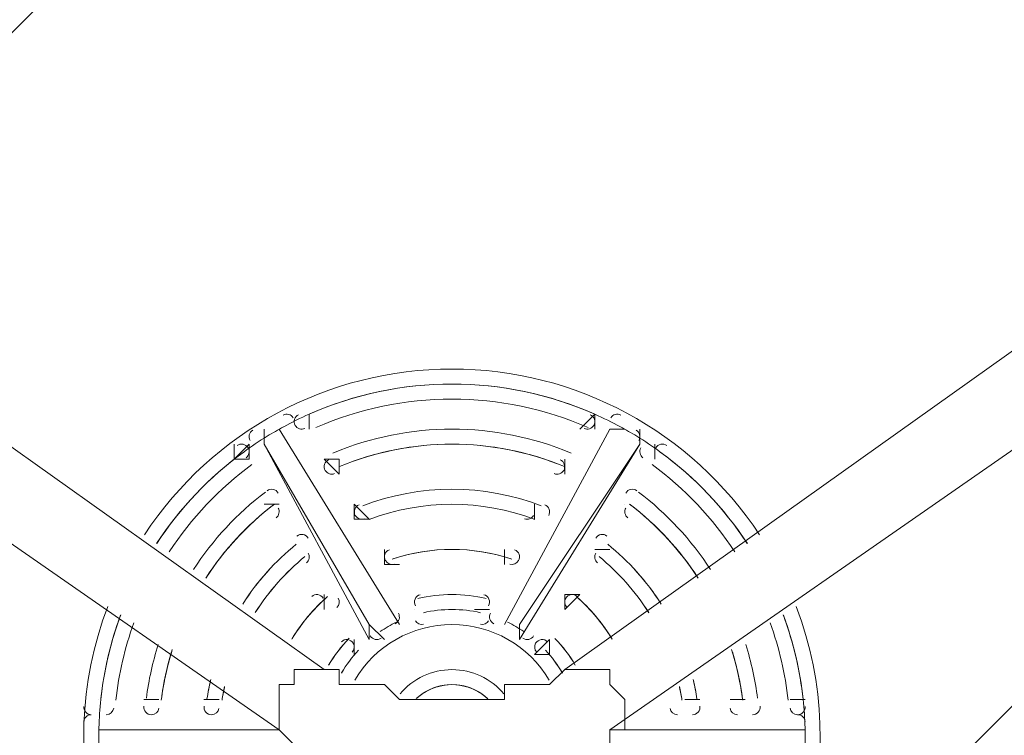
# Model space of a CAD drawing. Units: millimetres. Extents: x 435 to 8234, y -8082 to -2002.
# Drawn here: x 2259 to 2675, y -6420 to -6118 of the extents above; entities that cross this region are included whole.
import ezdxf

# ---------------------------------------------------------------- set-up
doc = ezdxf.new("R2010")
doc.units = ezdxf.units.MM
doc.header["$MEASUREMENT"] = 0
doc.layers.add('Work Layer', color=7, linetype='Continuous', lineweight=0)

# ---------------------------------------------------------------- blocks, each defined once
blk = doc.blocks.new('Block_0')
at = {"layer": 'Work Layer', "color": 253, "lineweight": 9}
for p, q in [((4722.07, -3656.77), (1051.17, -7327.66)), ((1384.67, -7701.27), (5220.8, -3865.14))]:
    blk.add_line(p, q, dxfattribs=at)

msp = doc.modelspace()

# ---------------------------------------------------------------- linework, layer by layer
at = {"layer": 'Work Layer', "color": 7, "lineweight": 9}
for p, q in [((2012.92, -6125.7), (2387.57, -6392.4)), ((2489.17, -6392.4), (2863.82, -6125.7)), ((1993.87, -6157.44), (2368.52, -6417.79)), ((2508.22, -6417.79), (2882.87, -6157.44)), ((2381.22, -6284.45), (2381.22, -6284.45)), ((2381.22, -6284.45), (2381.22, -6290.8)), ((2381.22, -6284.45), (2381.22, -6284.45)), ((2381.22, -6284.45), (2381.22, -6290.8)), ((2381.22, -6290.8), (2381.22, -6284.45)), ((2501.87, -6284.45), (2495.52, -6290.8)), ((2501.87, -6290.8), (2501.87, -6284.45)), ((2501.87, -6284.45), (2501.87, -6284.45)), ((2501.87, -6290.8), (2501.87, -6284.45)), ((2501.87, -6284.45), (2501.87, -6284.45)), ((2362.17, -6290.8), (2362.17, -6297.14)), ((2368.52, -6290.8), (2419.32, -6373.34)), ((2419.32, -6373.34), (2368.52, -6290.8)), ((2368.52, -6290.8), (2368.52, -6290.8)), ((2368.52, -6290.8), (2368.52, -6290.8)), ((2508.22, -6290.8), (2463.77, -6373.34)), ((2463.77, -6373.34), (2508.22, -6290.8)), ((2514.57, -6290.8), (2508.22, -6290.8)), ((2508.22, -6290.8), (2508.22, -6290.8)), ((2520.92, -6290.8), (2520.92, -6297.14)), ((2349.47, -6303.49), (2355.82, -6297.14)), ((2349.47, -6297.14), (2349.47, -6303.49)), ((2355.82, -6303.49), (2355.82, -6297.14)), ((2362.17, -6297.14), (2406.62, -6379.69)), ((2406.62, -6373.34), (2362.17, -6297.14)), ((2362.17, -6297.14), (2362.17, -6297.14)), ((2520.92, -6297.14), (2470.12, -6373.34)), ((2470.12, -6379.69), (2520.92, -6297.14)), ((2520.92, -6297.14), (2520.92, -6297.14)), ((2527.27, -6297.14), (2527.27, -6303.49)), ((2527.27, -6297.14), (2527.27, -6303.49)), ((2349.47, -6303.49), (2355.82, -6303.49)), ((2355.82, -6303.49), (2355.82, -6303.49)), ((2355.82, -6303.49), (2355.82, -6303.49)), ((2387.57, -6303.49), (2393.92, -6309.84)), ((2387.57, -6303.49), (2393.92, -6303.49)), ((2387.57, -6303.49), (2393.92, -6303.49)), ((2393.92, -6309.84), (2393.92, -6303.49)), ((2489.17, -6303.49), (2489.17, -6309.84)), ((2489.17, -6309.84), (2489.17, -6303.49)), ((2489.17, -6303.49), (2489.17, -6303.49)), ((2489.17, -6303.49), (2489.17, -6303.49)), ((2527.27, -6303.49), (2527.27, -6303.49)), ((2527.27, -6303.49), (2527.27, -6303.49)), ((2393.92, -6309.84), (2393.92, -6309.84)), ((2393.92, -6309.84), (2393.92, -6309.84)), ((2489.17, -6309.84), (2489.17, -6309.84)), ((2489.17, -6309.84), (2489.17, -6309.84)), ((2362.17, -6322.54), (2362.17, -6322.54)), ((2368.52, -6322.54), (2362.17, -6322.54)), ((2368.52, -6322.54), (2362.17, -6322.54)), ((2362.17, -6322.54), (2362.17, -6322.54)), ((2362.17, -6322.54), (2368.52, -6322.54)), ((2400.27, -6322.54), (2400.27, -6328.89)), ((2406.62, -6328.89), (2400.27, -6322.54)), ((2400.27, -6322.54), (2400.27, -6322.54)), ((2400.27, -6322.54), (2400.27, -6322.54)), ((2476.47, -6322.54), (2476.47, -6328.89)), ((2476.47, -6328.89), (2476.47, -6322.54)), ((2476.47, -6322.54), (2476.47, -6322.54)), ((2476.47, -6322.54), (2476.47, -6322.54)), ((2514.57, -6322.54), (2514.57, -6322.54)), ((2514.57, -6322.54), (2514.57, -6322.54)), ((2514.57, -6322.54), (2514.57, -6322.54)), ((2514.57, -6322.54), (2514.57, -6322.54)), ((2514.57, -6322.54), (2514.57, -6322.54)), ((2400.27, -6328.89), (2406.62, -6328.89)), ((2406.62, -6328.89), (2406.62, -6328.89)), ((2476.47, -6328.89), (2476.47, -6328.89)), ((2476.47, -6328.89), (2476.47, -6328.89)), ((2374.87, -6341.6), (2374.87, -6341.6)), ((2374.87, -6341.6), (2374.87, -6341.6)), ((2374.87, -6341.6), (2374.87, -6341.6)), ((2374.87, -6341.6), (2374.87, -6341.6)), ((2374.87, -6341.6), (2374.87, -6341.6)), ((2412.97, -6341.6), (2412.97, -6347.94)), ((2463.77, -6341.6), (2463.77, -6347.94)), ((2501.87, -6341.6), (2501.87, -6341.6)), ((2501.87, -6341.6), (2501.87, -6341.6)), ((2508.22, -6341.6), (2501.87, -6341.6)), ((2501.87, -6341.6), (2501.87, -6341.6)), ((2412.97, -6347.94), (2412.97, -6347.94)), ((2412.97, -6347.94), (2412.97, -6347.94)), ((2419.32, -6347.94), (2412.97, -6347.94)), ((2463.77, -6347.94), (2463.77, -6347.94)), ((2463.77, -6347.94), (2463.77, -6347.94)), ((2463.77, -6347.94), (2463.77, -6347.94)), ((2463.77, -6347.94), (2463.77, -6347.94)), ((2387.57, -6360.64), (2387.57, -6366.99)), ((2387.57, -6360.64), (2387.57, -6360.64)), ((2495.52, -6360.64), (2489.17, -6360.64)), ((2489.17, -6366.99), (2495.52, -6360.64)), ((2489.17, -6360.64), (2489.17, -6366.99)), ((2495.52, -6360.64), (2495.52, -6360.64)), ((2495.52, -6360.64), (2495.52, -6360.64)), ((2425.67, -6366.99), (2425.67, -6366.99)), ((2425.67, -6366.99), (2425.67, -6366.99)), ((2425.67, -6366.99), (2425.67, -6366.99)), ((2425.67, -6366.99), (2425.67, -6366.99)), ((2451.07, -6366.99), (2451.07, -6366.99)), ((2451.07, -6366.99), (2457.42, -6366.99)), ((2451.07, -6366.99), (2451.07, -6366.99)), ((2451.07, -6366.99), (2451.07, -6366.99)), ((2489.17, -6366.99), (2489.17, -6366.99)), ((2406.62, -6379.69), (2406.62, -6373.34)), ((2406.62, -6373.34), (2412.97, -6379.69)), ((2419.32, -6373.34), (2419.32, -6373.34)), ((2419.32, -6373.34), (2419.32, -6373.34)), ((2463.77, -6373.34), (2463.77, -6373.34)), ((2463.77, -6373.34), (2463.77, -6373.34)), ((2470.12, -6373.34), (2470.12, -6379.69)), ((2470.12, -6373.34), (2470.12, -6379.69)), ((2400.27, -6379.69), (2400.27, -6386.04)), ((2400.27, -6386.04), (2400.27, -6379.69)), ((2400.27, -6379.69), (2400.27, -6379.69)), ((2400.27, -6379.69), (2400.27, -6379.69)), ((2482.82, -6379.69), (2476.47, -6386.04)), ((2482.82, -6386.04), (2482.82, -6379.69)), ((2482.82, -6379.69), (2482.82, -6379.69)), ((2482.82, -6379.69), (2482.82, -6379.69)), ((2400.27, -6386.04), (2400.27, -6386.04)), ((2400.27, -6386.04), (2400.27, -6386.04)), ((2476.47, -6386.04), (2482.82, -6386.04)), ((2476.47, -6386.04), (2482.82, -6386.04)), ((2292.32, -6405.09), (2292.32, -6405.09)), ((2292.32, -6405.09), (2292.32, -6405.09)), ((2292.32, -6405.09), (2292.32, -6405.09)), ((2292.32, -6405.09), (2292.32, -6405.09)), ((2292.32, -6405.09), (2292.32, -6405.09)), ((2311.37, -6405.09), (2317.72, -6405.09)), ((2317.72, -6405.09), (2311.37, -6405.09)), ((2311.37, -6405.09), (2311.37, -6405.09)), ((2311.37, -6405.09), (2311.37, -6405.09)), ((2317.72, -6405.09), (2317.72, -6405.09)), ((2317.72, -6405.09), (2317.72, -6405.09)), ((2336.77, -6405.09), (2343.12, -6405.09)), ((2343.12, -6405.09), (2336.77, -6405.09)), ((2336.77, -6405.09), (2336.77, -6405.09)), ((2336.77, -6405.09), (2336.77, -6405.09)), ((2343.12, -6405.09), (2343.12, -6405.09)), ((2343.12, -6405.09), (2343.12, -6405.09)), ((2539.97, -6405.09), (2539.97, -6405.09)), ((2539.97, -6405.09), (2539.97, -6405.09)), ((2539.97, -6405.09), (2539.97, -6405.09)), ((2539.97, -6405.09), (2546.32, -6405.09)), ((2539.97, -6405.09), (2539.97, -6405.09)), ((2559.02, -6405.09), (2565.37, -6405.09)), ((2565.37, -6405.09), (2565.37, -6405.09)), ((2565.37, -6405.09), (2565.37, -6405.09)), ((2565.37, -6405.09), (2565.37, -6405.09)), ((2565.37, -6405.09), (2565.37, -6405.09)), ((2584.42, -6405.09), (2590.77, -6405.09)), ((2590.77, -6405.09), (2584.42, -6405.09)), ((2584.42, -6405.09), (2584.42, -6405.09)), ((2584.42, -6405.09), (2584.42, -6405.09)), ((2590.77, -6405.09), (2590.77, -6405.09)), ((2590.77, -6405.09), (2590.77, -6405.09)), ((2292.32, -6417.79), (2368.52, -6417.79)), ((2368.52, -6417.79), (2292.32, -6417.79)), ((2292.32, -6417.79), (2292.32, -6417.79)), ((2292.32, -6417.79), (2292.32, -6417.79)), ((2590.77, -6417.79), (2514.57, -6417.79)), ((2514.57, -6417.79), (2590.77, -6417.79)), ((2590.77, -6417.79), (2590.77, -6417.79)), ((2590.77, -6417.79), (2590.77, -6417.79))]:
    msp.add_line(p, q, dxfattribs=at)
for points in [[(2527.27, -6303.49), (2527.27, -6303.49), (2527.27, -6297.14)], [(2387.57, -6360.64), (2387.57, -6360.64), (2387.57, -6366.99)], [(2451.07, -6366.99), (2451.07, -6366.99), (2457.42, -6366.99)], [(2387.57, -6392.4), (2387.57, -6392.4), (2381.22, -6392.4), (2374.87, -6392.4), (2374.87, -6398.74), (2368.52, -6398.74), (2368.52, -6405.09), (2368.52, -6411.44), (2368.52, -6417.79)], [(2387.57, -6392.4), (2393.92, -6392.4), (2393.92, -6398.74), (2400.27, -6398.74), (2406.62, -6398.74), (2412.97, -6398.74), (2419.32, -6405.09), (2425.67, -6405.09), (2432.02, -6405.09), (2438.37, -6405.09), (2444.72, -6405.09), (2451.07, -6405.09), (2457.42, -6405.09), (2463.77, -6405.09), (2463.77, -6398.74), (2470.12, -6398.74), (2476.47, -6398.74), (2482.82, -6398.74), (2489.17, -6392.4)], [(2489.17, -6392.4), (2489.17, -6392.4), (2495.52, -6392.4), (2501.87, -6392.4), (2508.22, -6392.4), (2508.22, -6398.74), (2514.57, -6405.09), (2514.57, -6411.44), (2514.57, -6417.79), (2508.22, -6417.79)], [(2368.52, -6417.79), (2374.87, -6424.14)], [(2508.22, -6424.14), (2508.22, -6417.79)]]:
    msp.add_lwpolyline(points, dxfattribs=at)
at = {"layer": 'Work Layer', "color": 1, "lineweight": 9}
msp.add_open_spline([(6105.38, -4122.4), (6105.38, -4122.4), (5523.17, -4122.4), (5523.17, -4122.4), (5248.52, -3815.62), (4849.61, -3622.41), (4405.43, -3622.41), (4405.43, -3622.41), (3862.31, -3622.41), (3862.31, -3622.41), (3587.79, -3270.85), (3160.3, -3044.55), (2679.68, -3044.55), (2679.68, -3044.55), (2197.08, -3044.55), (2197.08, -3044.55), (1604.32, -3044.55), (1092.02, -3388.45), (848.42, -3887.54), (593.45, -4156.42), (436.73, -4519.39), (436.73, -4919.2), (436.73, -4919.2), (436.73, -5922.49), (436.73, -5922.49), (436.73, -6341.15), (608.41, -6719.57), (885.01, -6991.68), (1117.52, -7627.4), (1728.46, -8082.38), (2443.71, -8082.38), (3065.02, -8082.38), (3607.33, -7738.87), (3891.56, -7231.99), (3891.56, -7231.99), (4405.43, -7231.99), (4405.43, -7231.99), (4849.62, -7231.99), (5248.53, -7038.78), (5523.18, -6732.01), (5523.18, -6732.01), (6105.38, -6732.01), (6105.38, -6732.01), (6657.66, -6732.01), (7105.39, -6284.28), (7105.39, -5732), (7105.39, -5732), (7105.39, -5122.41), (7105.39, -5122.41), (7105.39, -4570.12), (6657.66, -4122.4), (6105.38, -4122.4)], degree=3, knots=[0, 0, 0, 0, 1, 1, 1, 2, 2, 2, 3, 3, 3, 4, 4, 4, 5, 5, 5, 6, 6, 6, 7, 7, 7, 8, 8, 8, 9, 9, 9, 10, 10, 10, 11, 11, 11, 12, 12, 12, 13, 13, 13, 14, 14, 14, 15, 15, 15, 16, 16, 16, 17, 17, 17, 17], dxfattribs=at)
at = {"layer": 'Work Layer', "color": 7, "lineweight": 9}
for points, knots in [([(2571.51, -6335.44), (2542.73, -6291.72), (2493.9, -6265.4), (2441.56, -6265.39), (2389.22, -6265.39), (2340.39, -6291.7), (2311.61, -6335.42)], [0, 0, 0, 0, 1, 1, 1, 2, 2, 2, 2]), ([(2376.77, -6284.71), (2375.94, -6285.08), (2375.31, -6285.78), (2375.03, -6286.63), (2374.75, -6287.49), (2374.85, -6288.43), (2375.3, -6289.21)], [0, 0, 0, 0, 1, 1, 1, 2, 2, 2, 2]), ([(2501.45, -6289.21), (2501.9, -6288.43), (2502, -6287.49), (2501.72, -6286.64), (2501.44, -6285.78), (2500.81, -6285.08), (2499.98, -6284.72)], [0, 0, 0, 0, 1, 1, 1, 2, 2, 2, 2]), ([(2355.4, -6298.73), (2354.95, -6297.95), (2354.18, -6297.4), (2353.3, -6297.21), (2352.42, -6297.03), (2351.5, -6297.22), (2350.77, -6297.75)], [0, 0, 0, 0, 1, 1, 1, 2, 2, 2, 2]), ([(2532.32, -6297.75), (2531.59, -6297.22), (2530.67, -6297.03), (2529.79, -6297.21), (2528.91, -6297.4), (2528.15, -6297.95), (2527.7, -6298.73)], [0, 0, 0, 0, 1, 1, 1, 2, 2, 2, 2]), ([(2389.52, -6303.74), (2388.68, -6304.1), (2388.03, -6304.79), (2387.74, -6305.66), (2387.45, -6306.52), (2387.54, -6307.47), (2388, -6308.26)], [0, 0, 0, 0, 1, 1, 1, 2, 2, 2, 2]), ([(2488.75, -6308.26), (2489.2, -6307.47), (2489.3, -6306.52), (2489.01, -6305.66), (2488.72, -6304.79), (2488.07, -6304.1), (2487.23, -6303.74)], [0, 0, 0, 0, 1, 1, 1, 2, 2, 2, 2]), ([(2368.1, -6317.78), (2367.64, -6316.99), (2366.87, -6316.44), (2365.98, -6316.26), (2365.08, -6316.08), (2364.15, -6316.29), (2363.43, -6316.84)], [0, 0, 0, 0, 1, 1, 1, 2, 2, 2, 2]), ([(2519.67, -6316.84), (2518.95, -6316.29), (2518.02, -6316.08), (2517.12, -6316.26), (2516.23, -6316.44), (2515.46, -6316.99), (2515, -6317.78)], [0, 0, 0, 0, 1, 1, 1, 2, 2, 2, 2]), ([(2402.31, -6322.75), (2401.44, -6323.09), (2400.76, -6323.79), (2400.46, -6324.66), (2400.15, -6325.53), (2400.24, -6326.5), (2400.7, -6327.3)], [0, 0, 0, 0, 1, 1, 1, 2, 2, 2, 2]), ([(2482.4, -6327.3), (2482.86, -6326.5), (2482.95, -6325.53), (2482.64, -6324.66), (2482.34, -6323.79), (2481.66, -6323.09), (2480.79, -6322.75)], [0, 0, 0, 0, 1, 1, 1, 2, 2, 2, 2]), ([(2380.8, -6336.83), (2380.34, -6336.03), (2379.54, -6335.47), (2378.63, -6335.3), (2377.72, -6335.13), (2376.78, -6335.37), (2376.06, -6335.95)], [0, 0, 0, 0, 1, 1, 1, 2, 2, 2, 2]), ([(2507.04, -6335.95), (2506.32, -6335.37), (2505.38, -6335.13), (2504.47, -6335.3), (2503.56, -6335.47), (2502.76, -6336.03), (2502.3, -6336.83)], [0, 0, 0, 0, 1, 1, 1, 2, 2, 2, 2]), ([(2415.14, -6341.76), (2414.24, -6342.06), (2413.52, -6342.75), (2413.18, -6343.64), (2412.84, -6344.54), (2412.92, -6345.53), (2413.4, -6346.36)], [0, 0, 0, 0, 1, 1, 1, 2, 2, 2, 2]), ([(2469.7, -6346.36), (2470.17, -6345.53), (2470.26, -6344.54), (2469.92, -6343.64), (2469.58, -6342.75), (2468.86, -6342.06), (2467.96, -6341.76)], [0, 0, 0, 0, 1, 1, 1, 2, 2, 2, 2]), ([(2387.15, -6362.23), (2386.67, -6361.41), (2385.85, -6360.84), (2384.91, -6360.69), (2383.97, -6360.53), (2383.01, -6360.81), (2382.3, -6361.44)], [0, 0, 0, 0, 1, 1, 1, 2, 2, 2, 2]), ([(2428.09, -6360.74), (2427.12, -6360.98), (2426.32, -6361.66), (2425.93, -6362.58), (2425.54, -6363.5), (2425.6, -6364.54), (2426.1, -6365.41)], [0, 0, 0, 0, 1, 1, 1, 2, 2, 2, 2]), ([(2457, -6365.41), (2457.5, -6364.54), (2457.56, -6363.5), (2457.17, -6362.58), (2456.78, -6361.66), (2455.98, -6360.98), (2455.01, -6360.74)], [0, 0, 0, 0, 1, 1, 1, 2, 2, 2, 2]), ([(2494.45, -6361.44), (2493.74, -6360.81), (2492.78, -6360.53), (2491.84, -6360.69), (2490.9, -6360.84), (2490.08, -6361.41), (2489.6, -6362.23)], [0, 0, 0, 0, 1, 1, 1, 2, 2, 2, 2]), ([(2296.1, -6365.76), (2271.52, -6430.51), (2292.71, -6503.71), (2348.07, -6545.33), (2403.44, -6586.95), (2479.64, -6586.95), (2535.01, -6545.34), (2590.38, -6503.73), (2611.57, -6430.53), (2587, -6365.77)], [0, 0, 0, 0, 1, 1, 1, 2, 2, 2, 3, 3, 3, 3]), ([(2417.53, -6373.03), (2418.33, -6372.64), (2418.92, -6371.95), (2419.18, -6371.1), (2419.44, -6370.26), (2419.34, -6369.35), (2418.9, -6368.58)], [0, 0, 0, 0, 1, 1, 1, 2, 2, 2, 2]), ([(2457.85, -6368.58), (2457.41, -6369.35), (2457.3, -6370.26), (2457.57, -6371.1), (2457.82, -6371.94), (2458.42, -6372.64), (2459.22, -6373.03)], [0, 0, 0, 0, 1, 1, 1, 2, 2, 2, 2]), ([(2482.59, -6396.8), (2474.03, -6382.27), (2458.42, -6373.35), (2441.55, -6373.34), (2424.68, -6373.34), (2409.07, -6382.26), (2400.51, -6396.8)], [0, 0, 0, 0, 1, 1, 1, 2, 2, 2, 2]), ([(2399.85, -6381.28), (2399.35, -6380.41), (2398.47, -6379.84), (2397.48, -6379.72), (2396.49, -6379.59), (2395.5, -6379.95), (2394.81, -6380.67)], [0, 0, 0, 0, 1, 1, 1, 2, 2, 2, 2]), ([(2407.05, -6378.11), (2407.49, -6378.87), (2408.23, -6379.42), (2409.09, -6379.61), (2409.95, -6379.81), (2410.85, -6379.64), (2411.58, -6379.15)], [0, 0, 0, 0, 1, 1, 1, 2, 2, 2, 2]), ([(2471.51, -6379.14), (2472.24, -6379.64), (2473.15, -6379.81), (2474.01, -6379.61), (2474.87, -6379.42), (2475.61, -6378.87), (2476.05, -6378.11)], [0, 0, 0, 0, 1, 1, 1, 2, 2, 2, 2]), ([(2481.94, -6380.67), (2481.25, -6379.95), (2480.26, -6379.59), (2479.27, -6379.72), (2478.28, -6379.84), (2477.4, -6380.41), (2476.9, -6381.28)], [0, 0, 0, 0, 1, 1, 1, 2, 2, 2, 2]), ([(2463.46, -6402.63), (2458.03, -6396.14), (2450.01, -6392.4), (2441.55, -6392.4), (2433.09, -6392.4), (2425.07, -6396.14), (2419.63, -6402.63)], [0, 0, 0, 0, 1, 1, 1, 2, 2, 2, 2]), ([(2285.99, -6407.93), (2285.9, -6408.83), (2286.18, -6409.72), (2286.79, -6410.39), (2287.39, -6411.06), (2288.25, -6411.45), (2289.15, -6411.45)], [0, 0, 0, 0, 1, 1, 1, 2, 2, 2, 2]), ([(2311.4, -6407.87), (2311.28, -6408.77), (2311.56, -6409.68), (2312.16, -6410.37), (2312.77, -6411.05), (2313.64, -6411.45), (2314.55, -6411.45)], [0, 0, 0, 0, 1, 1, 1, 2, 2, 2, 2]), ([(2336.81, -6407.78), (2336.67, -6408.7), (2336.93, -6409.63), (2337.54, -6410.34), (2338.14, -6411.04), (2339.02, -6411.44), (2339.95, -6411.45)], [0, 0, 0, 0, 1, 1, 1, 2, 2, 2, 2]), ([(2543.15, -6411.45), (2544.08, -6411.45), (2544.96, -6411.04), (2545.56, -6410.34), (2546.16, -6409.63), (2546.43, -6408.7), (2546.29, -6407.78)], [0, 0, 0, 0, 1, 1, 1, 2, 2, 2, 2]), ([(2568.55, -6411.45), (2569.46, -6411.45), (2570.33, -6411.05), (2570.93, -6410.37), (2571.53, -6409.69), (2571.81, -6408.77), (2571.7, -6407.87)], [0, 0, 0, 0, 1, 1, 1, 2, 2, 2, 2]), ([(2587.6, -6411.44), (2588.5, -6411.44), (2589.36, -6411.06), (2589.96, -6410.39), (2590.56, -6409.72), (2590.85, -6408.83), (2590.75, -6407.93)], [0, 0, 0, 0, 1, 1, 1, 2, 2, 2, 2])]:
    msp.add_open_spline(points, degree=3, knots=knots, dxfattribs=at)
for points in [[(2501.9, -6284.49), (2463.46, -6267.5), (2419.63, -6267.5), (2381.19, -6284.49)], [(2501.9, -6284.49), (2463.46, -6267.5), (2419.63, -6267.5), (2381.19, -6284.49)], [(2501.6, -6284.36), (2463.33, -6267.54), (2419.76, -6267.54), (2381.49, -6284.36)], [(2499.04, -6290.17), (2462.41, -6274.07), (2420.69, -6274.07), (2384.05, -6290.17)], [(2374.45, -6286.03), (2373.59, -6284.54), (2371.7, -6284.01), (2370.18, -6284.83)], [(2381.21, -6284.49), (2377.55, -6286.11), (2373.95, -6287.87), (2370.44, -6289.78)], [(2512.68, -6289.79), (2509.17, -6287.88), (2505.57, -6286.12), (2501.91, -6284.5)], [(2512.91, -6284.83), (2511.4, -6284.01), (2509.51, -6284.54), (2508.65, -6286.03)], [(2370.42, -6289.79), (2368.08, -6291.06), (2365.78, -6292.39), (2363.51, -6293.78)], [(2370.42, -6289.79), (2368.08, -6291.06), (2365.78, -6292.39), (2363.51, -6293.78)], [(2375.3, -6289.21), (2376.11, -6290.61), (2377.85, -6291.18), (2379.33, -6290.53)], [(2491.86, -6300.91), (2459.68, -6287.43), (2423.43, -6287.42), (2391.25, -6300.91)], [(2497.42, -6290.53), (2498.9, -6291.18), (2500.64, -6290.61), (2501.45, -6289.21)], [(2519.6, -6293.78), (2517.33, -6292.39), (2515.03, -6291.06), (2512.69, -6289.79)], [(2519.6, -6293.78), (2517.33, -6292.39), (2515.03, -6291.06), (2512.69, -6289.79)], [(2363.51, -6293.78), (2360.1, -6295.87), (2356.77, -6298.1), (2353.54, -6300.46)], [(2357.34, -6291.26), (2355.87, -6292.16), (2355.39, -6294.07), (2356.25, -6295.56)], [(2489.4, -6306.77), (2458.79, -6293.94), (2424.31, -6293.94), (2393.7, -6306.76)], [(2489.05, -6306.62), (2458.65, -6293.99), (2424.47, -6293.99), (2394.06, -6306.61)], [(2489.05, -6306.62), (2458.65, -6293.99), (2424.47, -6293.99), (2394.06, -6306.61)], [(2520.5, -6295.56), (2521.36, -6294.07), (2520.88, -6292.16), (2519.41, -6291.26)], [(2529.57, -6300.47), (2526.33, -6298.11), (2523.01, -6295.88), (2519.6, -6293.78)], [(2353.28, -6300.65), (2338.9, -6311.2), (2326.52, -6324.25), (2316.74, -6339.16)], [(2353.54, -6300.46), (2339.08, -6311.02), (2326.63, -6324.1), (2316.8, -6339.08)], [(2353.54, -6300.46), (2339.08, -6311.02), (2326.64, -6324.09), (2316.82, -6339.06)], [(2354.52, -6302.88), (2355.83, -6301.92), (2356.21, -6300.13), (2355.4, -6298.73)], [(2521.35, -6298.73), (2520.54, -6300.13), (2520.91, -6301.92), (2522.22, -6302.88)], [(2566.3, -6339.09), (2556.47, -6324.12), (2544.03, -6311.03), (2529.57, -6300.47)], [(2566.29, -6339.07), (2556.46, -6324.1), (2544.02, -6311.03), (2529.57, -6300.47)], [(2566.36, -6339.17), (2556.58, -6324.26), (2544.21, -6311.21), (2529.83, -6300.66)], [(2357.03, -6305.77), (2343.26, -6315.88), (2331.41, -6328.37), (2322.04, -6342.67)], [(2561.06, -6342.68), (2551.7, -6328.39), (2539.85, -6315.89), (2526.08, -6305.78)], [(2388, -6308.26), (2388.8, -6309.64), (2390.5, -6310.21), (2391.97, -6309.6)], [(2484.78, -6309.6), (2486.25, -6310.21), (2487.95, -6309.64), (2488.75, -6308.26)], [(2479.28, -6323.23), (2455, -6313.85), (2428.1, -6313.85), (2403.82, -6323.22)], [(2479.28, -6323.23), (2455, -6313.85), (2428.1, -6313.85), (2403.82, -6323.22)], [(2362.73, -6317.37), (2350.77, -6326.46), (2340.49, -6337.56), (2332.32, -6350.16)], [(2550.78, -6350.16), (2542.61, -6337.56), (2532.32, -6326.46), (2520.37, -6317.37)], [(2366.27, -6322.66), (2354.98, -6331.3), (2345.26, -6341.83), (2337.54, -6353.77)], [(2366.27, -6322.66), (2354.99, -6331.29), (2345.27, -6341.81), (2337.56, -6353.74)], [(2366.57, -6322.43), (2355.19, -6331.08), (2345.4, -6341.64), (2337.62, -6353.64)], [(2476.56, -6328.99), (2454.01, -6320.4), (2429.09, -6320.4), (2406.54, -6328.98)], [(2476.56, -6328.99), (2454.01, -6320.4), (2429.09, -6320.4), (2406.54, -6328.98)], [(2545.48, -6353.65), (2537.7, -6341.65), (2527.91, -6331.09), (2516.53, -6322.43)], [(2545.56, -6353.78), (2537.84, -6341.84), (2528.13, -6331.31), (2516.84, -6322.66)], [(2545.54, -6353.75), (2537.83, -6341.82), (2528.12, -6331.3), (2516.84, -6322.66)], [(2367.28, -6328.24), (2368.54, -6327.27), (2368.89, -6325.51), (2368.1, -6324.13)], [(2400.7, -6327.3), (2401.48, -6328.65), (2403.12, -6329.24), (2404.58, -6328.68)], [(2472.17, -6328.68), (2473.63, -6329.24), (2475.27, -6328.65), (2476.05, -6327.3)], [(2515, -6324.13), (2514.2, -6325.51), (2514.55, -6327.27), (2515.82, -6328.24)], [(2375.77, -6339.42), (2366.89, -6346.58), (2359.24, -6355.14), (2353.13, -6364.76)], [(2375.77, -6339.42), (2366.9, -6346.57), (2359.26, -6355.12), (2353.15, -6364.73)], [(2529.95, -6364.73), (2523.83, -6355.12), (2516.19, -6346.57), (2507.33, -6339.42)], [(2529.97, -6364.77), (2523.86, -6355.15), (2516.21, -6346.59), (2507.34, -6339.43)], [(2380.05, -6347.23), (2381.26, -6346.25), (2381.58, -6344.53), (2380.8, -6343.18)], [(2466.79, -6345.71), (2450.41, -6340.22), (2432.69, -6340.22), (2416.32, -6345.71)], [(2466.79, -6345.71), (2450.41, -6340.22), (2432.69, -6340.22), (2416.32, -6345.71)], [(2466.19, -6345.52), (2450.18, -6340.29), (2432.92, -6340.29), (2416.91, -6345.52)], [(2466.19, -6345.52), (2450.18, -6340.29), (2432.92, -6340.29), (2416.91, -6345.52)], [(2502.3, -6343.18), (2501.52, -6344.53), (2501.84, -6346.25), (2503.04, -6347.23)], [(2379.4, -6344.65), (2371.16, -6351.36), (2364.07, -6359.35), (2358.38, -6368.33)], [(2379.4, -6344.65), (2371.18, -6351.34), (2364.09, -6359.33), (2358.41, -6368.29)], [(2413.4, -6346.36), (2414.15, -6347.66), (2415.71, -6348.25), (2417.13, -6347.79)], [(2465.96, -6347.79), (2467.39, -6348.25), (2468.95, -6347.66), (2469.7, -6346.36)], [(2524.72, -6368.34), (2519.04, -6359.36), (2511.94, -6351.36), (2503.7, -6344.65)], [(2524.69, -6368.3), (2519.01, -6359.34), (2511.93, -6351.35), (2503.7, -6344.65)], [(2455.99, -6362.4), (2446.51, -6360.06), (2436.6, -6360.06), (2427.12, -6362.4)], [(2455.99, -6362.4), (2446.51, -6360.06), (2436.6, -6360.06), (2427.12, -6362.4)], [(2388.53, -6361.9), (2382.81, -6367.03), (2377.87, -6372.97), (2373.85, -6379.53)], [(2388.53, -6361.9), (2382.82, -6367.02), (2377.89, -6372.94), (2373.89, -6379.47)], [(2388.99, -6361.49), (2383.14, -6366.66), (2378.08, -6372.66), (2373.98, -6379.31)], [(2388.99, -6361.49), (2383.15, -6366.65), (2378.11, -6372.63), (2374.02, -6379.26)], [(2392.87, -6366.18), (2393.99, -6365.18), (2394.25, -6363.53), (2393.5, -6362.23)], [(2489.6, -6362.23), (2488.85, -6363.53), (2489.11, -6365.18), (2490.23, -6366.18)], [(2509.11, -6379.31), (2505.01, -6372.66), (2499.95, -6366.66), (2494.1, -6361.49)], [(2509.08, -6379.26), (2504.99, -6372.63), (2499.94, -6366.65), (2494.1, -6361.49)], [(2509.25, -6379.53), (2505.24, -6372.98), (2500.29, -6367.04), (2494.58, -6361.91)], [(2509.21, -6379.47), (2505.21, -6372.94), (2500.28, -6367.03), (2494.58, -6361.91)], [(2453.63, -6368.36), (2445.68, -6366.54), (2437.42, -6366.54), (2429.47, -6368.36)], [(2453.63, -6368.36), (2445.68, -6366.54), (2437.42, -6366.54), (2429.47, -6368.36)], [(2301.59, -6369.21), (2297.32, -6380.74), (2294.5, -6392.76), (2293.18, -6404.99)], [(2301.5, -6369.45), (2297.28, -6380.91), (2294.49, -6392.85), (2293.18, -6404.99)], [(2301.22, -6370.21), (2297.2, -6381.34), (2294.51, -6392.9), (2293.21, -6404.66)], [(2307.1, -6372.63), (2303.3, -6383.21), (2300.76, -6394.19), (2299.53, -6405.36)], [(2418.07, -6372.37), (2415.68, -6373.52), (2413.39, -6374.84), (2411.21, -6376.33)], [(2418.07, -6372.37), (2415.68, -6373.52), (2413.39, -6374.84), (2411.21, -6376.33)], [(2426.1, -6371.75), (2426.8, -6372.96), (2428.2, -6373.57), (2429.56, -6373.26)], [(2453.54, -6373.26), (2454.9, -6373.57), (2456.3, -6372.96), (2457, -6371.75)], [(2471.89, -6376.33), (2469.71, -6374.85), (2467.42, -6373.52), (2465.04, -6372.37)], [(2471.89, -6376.33), (2469.71, -6374.85), (2467.42, -6373.52), (2465.04, -6372.37)], [(2583.57, -6405.37), (2582.34, -6394.2), (2579.8, -6383.22), (2576, -6372.64)], [(2589.92, -6405.01), (2588.6, -6392.78), (2585.78, -6380.76), (2581.51, -6369.22)], [(2589.92, -6405.01), (2588.61, -6392.86), (2585.82, -6380.93), (2581.6, -6369.46)], [(2589.88, -6404.68), (2588.59, -6392.92), (2585.9, -6381.35), (2581.88, -6370.23)], [(2398.04, -6379.18), (2394.74, -6382.62), (2391.85, -6386.44), (2389.44, -6390.57)], [(2398.04, -6379.18), (2394.75, -6382.6), (2391.88, -6386.4), (2389.48, -6390.5)], [(2399.42, -6385.03), (2400.37, -6384.01), (2400.54, -6382.49), (2399.85, -6381.28)], [(2476.9, -6381.28), (2476.2, -6382.49), (2476.38, -6384.01), (2477.33, -6385.03)], [(2493.65, -6390.57), (2491.25, -6386.45), (2488.36, -6382.63), (2485.06, -6379.19)], [(2493.61, -6390.5), (2491.22, -6386.41), (2488.35, -6382.61), (2485.06, -6379.19)], [(2317.42, -6381.75), (2315.08, -6389.17), (2313.4, -6396.79), (2312.42, -6404.5)], [(2323.38, -6383.96), (2321.2, -6390.92), (2319.64, -6398.07), (2318.72, -6405.31)], [(2323.1, -6384.88), (2321.1, -6391.43), (2319.65, -6398.13), (2318.77, -6404.92)], [(2323, -6385.19), (2321.06, -6391.64), (2319.64, -6398.24), (2318.77, -6404.92)], [(2402.03, -6384.21), (2399.3, -6387.14), (2396.91, -6390.37), (2394.89, -6393.83)], [(2402.03, -6384.21), (2399.3, -6387.14), (2396.91, -6390.36), (2394.9, -6393.81)], [(2488.19, -6393.81), (2486.18, -6390.36), (2483.79, -6387.14), (2481.07, -6384.21)], [(2488.2, -6393.83), (2486.19, -6390.37), (2483.8, -6387.14), (2481.07, -6384.21)], [(2564.38, -6405.31), (2563.45, -6398.07), (2561.89, -6390.92), (2559.71, -6383.96)], [(2564.33, -6404.93), (2563.44, -6398.14), (2561.99, -6391.44), (2560, -6384.89)], [(2564.33, -6404.93), (2563.46, -6398.25), (2562.04, -6391.66), (2560.1, -6385.21)], [(2570.68, -6404.5), (2569.69, -6396.79), (2568.02, -6389.17), (2565.67, -6381.75)], [(2339.66, -6396.56), (2339.01, -6399.27), (2338.46, -6402.01), (2338.03, -6404.77)], [(2339.56, -6396.95), (2338.95, -6399.54), (2338.44, -6402.14), (2338.03, -6404.77)], [(2456.66, -6404.68), (2448.14, -6396.77), (2434.96, -6396.77), (2426.43, -6404.67)], [(2456.38, -6404.42), (2447.94, -6396.85), (2435.16, -6396.85), (2426.72, -6404.41)], [(2455.73, -6403.86), (2447.5, -6397.04), (2435.59, -6397.04), (2427.37, -6403.86)], [(2454.2, -6402.7), (2446.59, -6397.43), (2436.51, -6397.43), (2428.9, -6402.7)], [(2545.06, -6404.77), (2544.63, -6402.01), (2544.09, -6399.27), (2543.44, -6396.56)], [(2545.06, -6404.77), (2544.65, -6402.14), (2544.14, -6399.54), (2543.53, -6396.95)], [(2345.48, -6399.55), (2345.06, -6401.45), (2344.69, -6403.37), (2344.38, -6405.29)], [(2345.39, -6399.96), (2345.01, -6401.73), (2344.67, -6403.51), (2344.38, -6405.3)], [(2538.72, -6405.31), (2538.41, -6403.39), (2538.04, -6401.47), (2537.62, -6399.57)], [(2538.72, -6405.31), (2538.43, -6403.52), (2538.09, -6401.74), (2537.71, -6399.97)], [(2293.18, -6404.99), (2292.75, -6408.97), (2292.48, -6412.96), (2292.38, -6416.97)], [(2590.72, -6416.98), (2590.61, -6412.98), (2590.34, -6408.98), (2589.92, -6405)], [(2295.5, -6411.44), (2297.12, -6411.44), (2298.48, -6410.23), (2298.65, -6408.62)], [(2314.55, -6411.45), (2316.14, -6411.45), (2317.49, -6410.26), (2317.7, -6408.68)], [(2339.95, -6411.45), (2341.51, -6411.45), (2342.83, -6410.31), (2343.08, -6408.78)], [(2533.67, -6408.78), (2533.91, -6410.31), (2535.24, -6411.45), (2536.8, -6411.45)], [(2559.05, -6408.68), (2559.26, -6410.26), (2560.6, -6411.45), (2562.2, -6411.45)], [(2584.44, -6408.62), (2584.62, -6410.23), (2585.98, -6411.45), (2587.6, -6411.45)], [(2289.15, -6411.44), (2287.43, -6411.44), (2286.02, -6412.81), (2285.97, -6414.53)], [(2590.77, -6414.53), (2590.73, -6412.81), (2589.32, -6411.44), (2587.6, -6411.44)], [(2292.38, -6416.97), (2292.3, -6419.62), (2292.3, -6422.29), (2292.38, -6424.95)], [(2292.38, -6416.97), (2292.3, -6419.62), (2292.3, -6422.29), (2292.38, -6424.95)], [(2590.72, -6424.96), (2590.79, -6422.3), (2590.79, -6419.64), (2590.72, -6416.98)], [(2590.72, -6424.96), (2590.79, -6422.3), (2590.79, -6419.64), (2590.72, -6416.98)]]:
    msp.add_open_spline(points, degree=3, dxfattribs=at)

# ---------------------------------------------------------------- block references
at = {"layer": 'Work Layer'}
msp.add_blockref('Block_0', (0, 0), dxfattribs=at)

doc.saveas('drawing.dxf')
